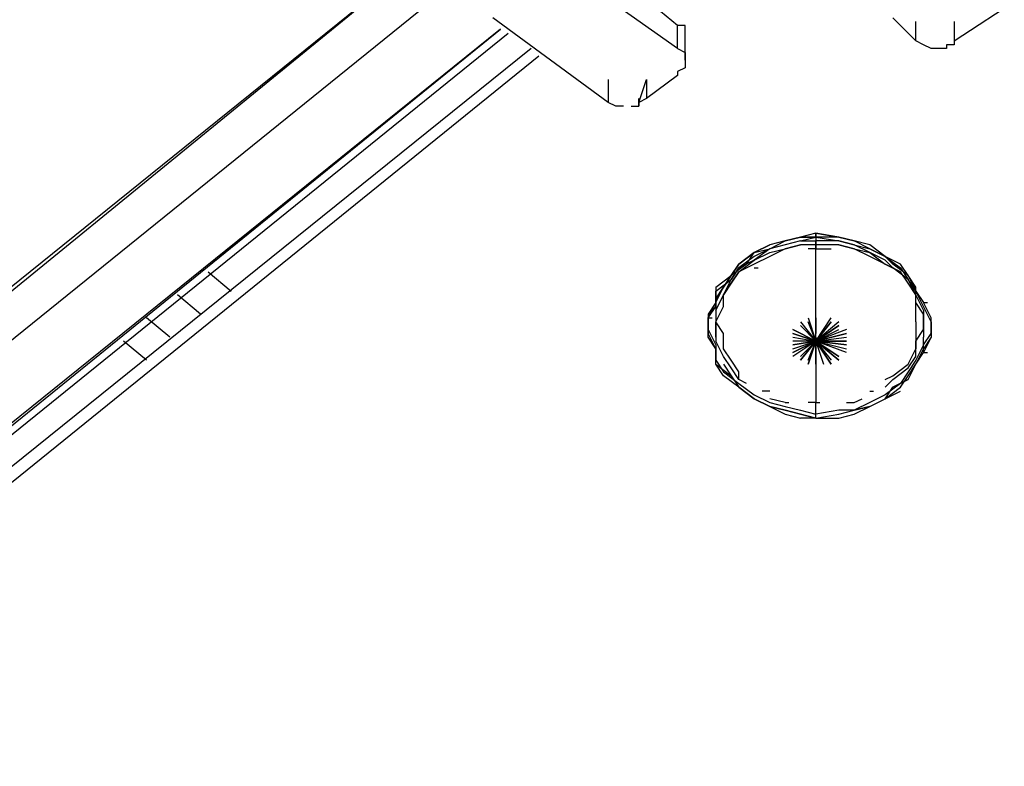
# Model space of a CAD drawing. Extents: x -3870 to 3872, y -25000 to -21203.
# Drawn here: x -1221 to -680, y -23492 to -23081 of the extents above; entities that cross this region are included whole.
import ezdxf

# ---------------------------------------------------------------- set-up
doc = ezdxf.new("R2010")
doc.units = 0
doc.header["$LTSCALE"] = 5
doc.header["$PDMODE"] = 33
doc.header["$PDSIZE"] = 20
doc.layers.get('Defpoints').update_dxf_attribs({"linetype": 'CONTINUOUS'})
doc.layers.add('Lg_base', color=40, linetype='CONTINUOUS')
doc.layers.add('Lg_dim', color=7, linetype='CONTINUOUS')
doc.styles.add('LG1', font='ARIAL.TTF', dxfattribs={"height": 185})
doc.styles.get("Standard").update_dxf_attribs({"font": 'SIMPLEX'})
doc.dimstyles.new('LG_DIM', dxfattribs={"dimtxt": 2.5, "dimasz": 2.5, "dimexe": 1.25, "dimexo": 0.625, "dimtad": 1, "dimdec": 4, "dimdsep": 46, "dimlunit": 6, "dimtxsty": 'Standard', "dimcen": 2.5, "dimadec": 0, "dimazin": 0, "dimtfac": 1, "dimtdec": 4, "dimtmove": 0, "dimatfit": 3, "dimfxl": 0, "dimtolj": 1, "dimtzin": 0, "dimarcsym": 0})

# ---------------------------------------------------------------- blocks, each defined once
blk = doc.blocks.new('*D6')
at = {"layer": 'Defpoints', "color": 0}
for p in [(-785.28, -22810.27), (-3398.46, -25000), (-2231.16, -25000)]:
    blk.add_point(p, dxfattribs=at)
at = {"layer": 'Lg_dim', "color": 0, "lineweight": -2}
for p, q in [((-786.28, -22810.27), (-3448.46, -22810.27)), ((-3398.46, -22930.27), (-3398.46, -23762.22)), ((-3398.46, -24880), (-3398.46, -24051.13)), ((-2232.16, -25000), (-3448.46, -25000))]:
    blk.add_line(p, q, dxfattribs=at)
at = {"layer": 'Lg_dim', "color": 0}
for points in [[(-3418.46, -22930.27), (-3378.46, -22930.27), (-3398.46, -22810.27)], [(-3418.46, -24880), (-3378.46, -24880), (-3398.46, -25000)]]:
    blk.add_solid(points, dxfattribs=at)
at = {"layer": 'Lg_dim', "color": 4, "insert": (-3398.46, -23906.67), "char_height": 185, "attachment_point": 5, "style": 'LG1'}
blk.add_mtext('\\A1;2190', dxfattribs=at)

msp = doc.modelspace()

# ---------------------------------------------------------------- linework, layer by layer
at = {"layer": 'Lg_base'}
for p, q in [((-948.3503, -23033.44635), (-1452.1606, -23439.88155)), ((-994.921, -23041.91375), (-1409.8236, -23380.60975)), ((-994.921, -23041.91375), (-1397.1225, -23365.7918)), ((-707.0294, -23092.71815), (-639.2902, -23048.2643)), ((-859.4426, -23096.95185), (-910.247, -23060.9654)), ((-859.4426, -23084.25075), (-884.8448, -23063.08225)), ((-897.5459, -23126.58775), (-961.0514, -23080.01705)), ((-740.899, -23080.01705), (-728.1979, -23092.71815)), ((-859.4426, -23096.95185), (-859.4426, -23084.25075)), ((-855.2089, -23084.25075), (-859.4426, -23084.25075)), ((-855.2089, -23086.3676), (-855.2089, -23084.25075)), ((-728.1979, -23092.71815), (-728.1979, -23082.1339)), ((-707.0294, -23082.1339), (-707.0294, -23092.71815)), ((-956.8177, -23086.3676), (-1380.1877, -23427.18045)), ((-1380.1877, -23429.2973), (-956.8177, -23086.3676)), ((-1371.7203, -23427.18045), (-952.584, -23088.48445)), ((-855.2089, -23088.48445), (-855.2089, -23086.3676)), ((-855.2089, -23092.71815), (-855.2089, -23088.48445)), ((-855.2089, -23103.3024), (-855.2089, -23092.71815)), ((-855.2089, -23094.835), (-855.2089, -23092.71815)), ((-723.9642, -23094.835), (-728.1979, -23092.71815)), ((-719.7305, -23096.95185), (-723.9642, -23094.835)), ((-707.0294, -23094.835), (-711.2631, -23094.835)), ((-711.2631, -23094.835), (-711.2631, -23096.95185)), ((-707.0294, -23092.71815), (-707.0294, -23094.835)), ((-935.6492, -23101.18555), (-1354.7855, -23439.88155)), ((-939.8829, -23096.95185), (-1350.5518, -23427.18045)), ((-859.4426, -23096.95185), (-855.2089, -23099.0687)), ((-855.2089, -23099.0687), (-855.2089, -23101.18555)), ((-855.2089, -23101.18555), (-855.2089, -23103.3024)), ((-715.4968, -23096.95185), (-719.7305, -23096.95185)), ((-711.2631, -23096.95185), (-715.4968, -23096.95185)), ((-855.2089, -23103.3024), (-855.2089, -23105.41925)), ((-855.2089, -23105.41925), (-855.2089, -23107.5361)), ((-859.4426, -23111.7698), (-876.3774, -23124.4709)), ((-855.2089, -23107.5361), (-859.4426, -23109.65295)), ((-859.4426, -23109.65295), (-859.4426, -23111.7698)), ((-859.4426, -23109.65295), (-859.4426, -23111.7698)), ((-897.5459, -23113.88665), (-897.5459, -23126.58775)), ((-880.6111, -23126.58775), (-876.3774, -23113.88665)), ((-876.3774, -23113.88665), (-876.3774, -23124.4709)), ((-893.3122, -23128.7046), (-897.5459, -23126.58775)), ((-889.0785, -23128.7046), (-893.3122, -23128.7046)), ((-884.8448, -23128.7046), (-880.6111, -23128.7046)), ((-880.6111, -23128.7046), (-880.6111, -23124.4709)), ((-876.3774, -23124.4709), (-880.6111, -23126.58775)), ((-880.6111, -23126.58775), (-880.6111, -23128.7046)), ((-783.236, -23198.56065), (-791.7034, -23200.6775)), ((-783.236, -23198.56065), (-791.7034, -23200.6775)), ((-783.236, -23198.56065), (-770.5349, -23200.6775)), ((-770.5349, -23200.6775), (-783.236, -23198.56065)), ((-783.236, -23198.56065), (-783.236, -23200.6775)), ((-783.236, -23200.6775), (-783.236, -23198.56065)), ((-800.1708, -23202.79435), (-808.6382, -23204.9112)), ((-808.6382, -23207.02805), (-800.1708, -23202.79435)), ((-800.1708, -23202.79435), (-791.7034, -23200.6775)), ((-791.7034, -23200.6775), (-800.1708, -23202.79435)), ((-800.1708, -23202.79435), (-791.7034, -23200.6775)), ((-791.7034, -23202.79435), (-800.1708, -23204.9112)), ((-791.7034, -23202.79435), (-800.1708, -23204.9112)), ((-791.7034, -23202.79435), (-783.236, -23200.6775)), ((-783.236, -23200.6775), (-791.7034, -23200.6775)), ((-791.7034, -23200.6775), (-783.236, -23200.6775)), ((-791.7034, -23202.79435), (-783.236, -23202.79435)), ((-783.236, -23200.6775), (-770.5349, -23202.79435)), ((-770.5349, -23200.6775), (-783.236, -23200.6775)), ((-770.5349, -23200.6775), (-783.236, -23200.6775)), ((-783.236, -23200.6775), (-781.11915, -23200.6775)), ((-783.236, -23200.6775), (-783.236, -23202.79435)), ((-783.236, -23204.9112), (-783.236, -23202.79435)), ((-770.5349, -23202.79435), (-783.236, -23202.79435)), ((-783.236, -23202.79435), (-783.236, -23204.9112)), ((-770.5349, -23200.6775), (-762.0675, -23202.79435)), ((-762.0675, -23202.79435), (-770.5349, -23200.6775)), ((-762.0675, -23202.79435), (-770.5349, -23200.6775)), ((-762.0675, -23202.79435), (-770.5349, -23200.6775)), ((-770.5349, -23202.79435), (-762.0675, -23204.9112)), ((-762.0675, -23204.9112), (-770.5349, -23202.79435)), ((-753.6001, -23204.9112), (-762.0675, -23202.79435)), ((-753.6001, -23207.02805), (-762.0675, -23202.79435)), ((-825.573, -23215.49545), (-817.1056, -23209.1449)), ((-817.1056, -23209.1449), (-825.573, -23215.49545)), ((-821.3393, -23215.49545), (-817.1056, -23209.1449)), ((-808.6382, -23204.9112), (-817.1056, -23209.1449)), ((-817.1056, -23209.1449), (-808.6382, -23204.9112)), ((-808.6382, -23207.02805), (-817.1056, -23213.3786)), ((-808.6382, -23207.02805), (-817.1056, -23211.26175)), ((-817.1056, -23209.1449), (-808.6382, -23207.02805)), ((-817.1056, -23213.3786), (-808.6382, -23209.1449)), ((-800.1708, -23204.9112), (-808.6382, -23207.02805)), ((-800.1708, -23204.9112), (-808.6382, -23207.02805)), ((-800.1708, -23207.02805), (-808.6382, -23211.26175)), ((-808.6382, -23209.1449), (-800.1708, -23207.02805)), ((-800.1708, -23207.02805), (-791.7034, -23204.9112)), ((-791.7034, -23204.9112), (-800.1708, -23207.02805)), ((-800.1708, -23207.02805), (-791.7034, -23204.9112)), ((-783.236, -23204.9112), (-791.7034, -23204.9112)), ((-783.236, -23207.02805), (-787.4697, -23207.02805)), ((-783.236, -23204.9112), (-783.236, -23207.02805)), ((-770.5349, -23204.9112), (-783.236, -23204.9112)), ((-783.236, -23219.72915), (-783.236, -23204.9112)), ((-783.236, -23207.02805), (-774.7686, -23207.02805)), ((-770.5349, -23204.9112), (-762.0675, -23207.02805)), ((-770.5349, -23204.9112), (-762.0675, -23207.02805)), ((-762.0675, -23207.02805), (-770.5349, -23204.9112)), ((-762.0675, -23204.9112), (-753.6001, -23207.02805)), ((-753.6001, -23209.1449), (-762.0675, -23204.9112)), ((-762.0675, -23207.02805), (-753.6001, -23209.1449)), ((-753.6001, -23211.26175), (-762.0675, -23207.02805)), ((-745.1327, -23211.26175), (-753.6001, -23204.9112)), ((-753.6001, -23207.02805), (-745.1327, -23211.26175)), ((-745.1327, -23211.26175), (-753.6001, -23207.02805)), ((-753.6001, -23209.1449), (-745.1327, -23215.49545)), ((-745.1327, -23213.3786), (-753.6001, -23209.1449)), ((-825.573, -23215.49545), (-829.8067, -23221.846)), ((-829.8067, -23221.846), (-825.573, -23215.49545)), ((-821.3393, -23215.49545), (-829.8067, -23221.846)), ((-817.1056, -23211.26175), (-825.573, -23217.6123)), ((-817.1056, -23213.3786), (-825.573, -23217.6123)), ((-825.573, -23219.72915), (-817.1056, -23213.3786)), ((-817.1056, -23215.49545), (-825.573, -23219.72915)), ((-808.6382, -23211.26175), (-817.1056, -23215.49545)), ((-745.1327, -23215.49545), (-753.6001, -23211.26175)), ((-745.1327, -23211.26175), (-736.6653, -23217.6123)), ((-736.6653, -23215.49545), (-745.1327, -23211.26175)), ((-740.899, -23215.49545), (-745.1327, -23211.26175)), ((-740.899, -23217.6123), (-745.1327, -23213.3786)), ((-745.1327, -23215.49545), (-736.6653, -23219.72915)), ((-736.6653, -23219.72915), (-745.1327, -23215.49545)), ((-732.4316, -23221.846), (-740.899, -23215.49545)), ((-732.4316, -23221.846), (-736.6653, -23215.49545)), ((-732.4316, -23221.846), (-736.6653, -23215.49545)), ((-1117.6983, -23219.72915), (-1104.9972, -23230.3134)), ((-829.8067, -23223.96285), (-825.573, -23217.6123)), ((-825.573, -23217.6123), (-829.8067, -23223.96285)), ((-825.573, -23219.72915), (-829.8067, -23226.0797)), ((-829.8067, -23226.0797), (-825.573, -23219.72915)), ((-817.1056, -23217.6123), (-814.98875, -23217.6123)), ((-783.236, -23232.43025), (-783.236, -23219.72915)), ((-732.4316, -23223.96285), (-740.899, -23217.6123)), ((-736.6653, -23217.6123), (-732.4316, -23223.96285)), ((-732.4316, -23226.0797), (-736.6653, -23219.72915)), ((-732.4316, -23226.0797), (-736.6653, -23219.72915)), ((-838.2741, -23228.19655), (-829.8067, -23221.846)), ((-838.2741, -23230.3134), (-829.8067, -23223.96285)), ((-829.8067, -23221.846), (-834.0404, -23228.19655)), ((-834.0404, -23228.19655), (-829.8067, -23221.846)), ((-834.0404, -23232.43025), (-829.8067, -23223.96285)), ((-829.8067, -23226.0797), (-834.0404, -23232.43025)), ((-834.0404, -23232.43025), (-829.8067, -23226.0797)), ((-732.4316, -23221.846), (-728.1979, -23230.3134)), ((-728.1979, -23228.19655), (-732.4316, -23221.846)), ((-728.1979, -23230.3134), (-732.4316, -23223.96285)), ((-728.1979, -23232.43025), (-732.4316, -23223.96285)), ((-728.1979, -23232.43025), (-732.4316, -23226.0797)), ((-728.1979, -23232.43025), (-732.4316, -23226.0797)), ((-834.0404, -23228.19655), (-838.2741, -23234.5471)), ((-838.2741, -23234.5471), (-834.0404, -23228.19655)), ((-838.2741, -23228.19655), (-838.2741, -23236.66395)), ((-838.2741, -23236.66395), (-834.0404, -23228.19655)), ((-838.2741, -23238.7808), (-838.2741, -23230.3134)), ((-728.1979, -23236.66395), (-728.1979, -23228.19655)), ((-728.1979, -23230.3134), (-723.9642, -23236.66395)), ((-723.9642, -23238.7808), (-728.1979, -23230.3134)), ((-1121.932, -23243.0145), (-1134.6331, -23232.43025)), ((-838.2741, -23236.66395), (-842.5078, -23243.0145)), ((-842.5078, -23245.13135), (-838.2741, -23236.66395)), ((-834.0404, -23232.43025), (-838.2741, -23240.89765)), ((-838.2741, -23240.89765), (-834.0404, -23232.43025)), ((-838.2741, -23234.5471), (-838.2741, -23243.0145)), ((-838.2741, -23234.5471), (-838.2741, -23236.66395)), ((-834.0404, -23238.7808), (-834.0404, -23232.43025)), ((-783.236, -23245.13135), (-783.236, -23232.43025)), ((-723.9642, -23240.89765), (-728.1979, -23232.43025)), ((-728.1979, -23238.7808), (-728.1979, -23232.43025)), ((-723.9642, -23243.0145), (-728.1979, -23236.66395)), ((-723.9642, -23236.66395), (-721.84735, -23236.66395)), ((-719.7305, -23245.13135), (-723.9642, -23236.66395)), ((-842.5078, -23245.13135), (-838.2741, -23238.7808)), ((-838.2741, -23247.2482), (-834.0404, -23238.7808)), ((-728.1979, -23247.2482), (-728.1979, -23238.7808)), ((-719.7305, -23247.2482), (-723.9642, -23238.7808)), ((-723.9642, -23240.89765), (-723.9642, -23249.36505)), ((-1138.8668, -23255.7156), (-1151.5679, -23245.13135)), ((-842.5078, -23243.0145), (-842.5078, -23245.13135)), ((-842.5078, -23245.13135), (-840.39095, -23245.13135)), ((-842.5078, -23253.59875), (-842.5078, -23245.13135)), ((-842.5078, -23245.13135), (-842.5078, -23251.4819)), ((-838.2741, -23243.0145), (-838.2741, -23251.4819)), ((-834.0404, -23253.59875), (-838.2741, -23247.2482)), ((-838.2741, -23255.7156), (-838.2741, -23247.2482)), ((-791.7034, -23247.2482), (-783.236, -23257.83245)), ((-787.4697, -23245.13135), (-783.236, -23257.83245)), ((-783.236, -23257.83245), (-787.4697, -23247.2482)), ((-783.236, -23257.83245), (-787.4697, -23247.2482)), ((-783.236, -23257.83245), (-774.7686, -23245.13135)), ((-783.236, -23257.83245), (-783.236, -23245.13135)), ((-783.236, -23245.13135), (-783.236, -23249.36505)), ((-774.7686, -23247.2482), (-783.236, -23257.83245)), ((-783.236, -23257.83245), (-774.7686, -23247.2482)), ((-770.5349, -23247.2482), (-783.236, -23257.83245)), ((-728.1979, -23247.2482), (-728.1979, -23255.7156)), ((-723.9642, -23251.4819), (-723.9642, -23243.0145)), ((-719.7305, -23253.59875), (-719.7305, -23245.13135)), ((-719.7305, -23247.2482), (-719.7305, -23245.13135)), ((-719.7305, -23247.2482), (-719.7305, -23255.7156)), ((-842.5078, -23251.4819), (-842.5078, -23253.59875)), ((-842.5078, -23251.4819), (-838.2741, -23259.9493)), ((-838.2741, -23251.4819), (-838.2741, -23257.83245)), ((-783.236, -23257.83245), (-795.9371, -23251.4819)), ((-795.9371, -23251.4819), (-783.236, -23257.83245)), ((-783.236, -23257.83245), (-791.7034, -23249.36505)), ((-783.236, -23257.83245), (-791.7034, -23249.36505)), ((-783.236, -23257.83245), (-770.5349, -23249.36505)), ((-770.5349, -23249.36505), (-783.236, -23257.83245)), ((-783.236, -23249.36505), (-783.236, -23253.59875)), ((-783.236, -23257.83245), (-770.5349, -23251.4819)), ((-766.3012, -23251.4819), (-783.236, -23257.83245)), ((-728.1979, -23257.83245), (-723.9642, -23251.4819)), ((-723.9642, -23249.36505), (-723.9642, -23255.7156)), ((-1151.5679, -23268.4167), (-1164.269, -23257.83245)), ((-842.5078, -23255.7156), (-842.5078, -23253.59875)), ((-838.2741, -23262.06615), (-842.5078, -23253.59875)), ((-838.2741, -23262.06615), (-842.5078, -23255.7156)), ((-834.0404, -23266.29985), (-838.2741, -23257.83245)), ((-834.0404, -23262.06615), (-834.0404, -23253.59875)), ((-783.236, -23257.83245), (-795.9371, -23253.59875)), ((-795.9371, -23253.59875), (-783.236, -23257.83245)), ((-795.9371, -23255.7156), (-783.236, -23257.83245)), ((-783.236, -23257.83245), (-795.9371, -23266.29985)), ((-795.9371, -23264.183), (-783.236, -23257.83245)), ((-783.236, -23257.83245), (-795.9371, -23264.183)), ((-795.9371, -23262.06615), (-783.236, -23257.83245)), ((-783.236, -23257.83245), (-795.9371, -23259.9493)), ((-795.9371, -23259.9493), (-783.236, -23257.83245)), ((-783.236, -23257.83245), (-795.9371, -23257.83245)), ((-791.7034, -23266.29985), (-783.236, -23257.83245)), ((-791.7034, -23268.4167), (-783.236, -23257.83245)), ((-783.236, -23257.83245), (-791.7034, -23268.4167)), ((-787.4697, -23268.4167), (-783.236, -23257.83245)), ((-783.236, -23257.83245), (-787.4697, -23270.53355)), ((-787.4697, -23270.53355), (-783.236, -23257.83245)), ((-783.236, -23257.83245), (-766.3012, -23253.59875)), ((-766.3012, -23253.59875), (-783.236, -23257.83245)), ((-783.236, -23257.83245), (-783.236, -23255.7156)), ((-783.236, -23255.7156), (-783.236, -23257.83245)), ((-783.236, -23257.83245), (-766.3012, -23255.7156)), ((-783.236, -23257.83245), (-783.236, -23259.9493)), ((-783.236, -23257.83245), (-783.236, -23259.9493)), ((-783.236, -23259.9493), (-783.236, -23257.83245)), ((-783.236, -23257.83245), (-779.0023, -23270.53355)), ((-766.3012, -23264.183), (-783.236, -23257.83245)), ((-783.236, -23257.83245), (-770.5349, -23266.29985)), ((-770.5349, -23266.29985), (-783.236, -23257.83245)), ((-783.236, -23257.83245), (-770.5349, -23268.4167)), ((-770.5349, -23268.4167), (-783.236, -23257.83245)), ((-783.236, -23257.83245), (-774.7686, -23268.4167)), ((-774.7686, -23270.53355), (-783.236, -23257.83245)), ((-783.236, -23257.83245), (-774.7686, -23270.53355)), ((-766.3012, -23257.83245), (-783.236, -23257.83245)), ((-783.236, -23257.83245), (-766.3012, -23257.83245)), ((-766.3012, -23259.9493), (-783.236, -23257.83245)), ((-783.236, -23257.83245), (-766.3012, -23259.9493)), ((-783.236, -23257.83245), (-766.3012, -23262.06615)), ((-766.3012, -23264.183), (-783.236, -23257.83245)), ((-783.236, -23270.53355), (-783.236, -23257.83245)), ((-783.236, -23259.9493), (-783.236, -23257.83245)), ((-783.236, -23259.9493), (-783.236, -23257.83245)), ((-783.236, -23257.83245), (-783.236, -23259.9493)), ((-728.1979, -23255.7156), (-728.1979, -23262.06615)), ((-728.1979, -23266.29985), (-728.1979, -23257.83245)), ((-723.9642, -23259.9493), (-719.7305, -23253.59875)), ((-723.9642, -23264.183), (-723.9642, -23255.7156)), ((-719.7305, -23255.7156), (-723.9642, -23264.183)), ((-723.9642, -23264.183), (-723.9642, -23255.7156)), ((-719.7305, -23255.7156), (-723.9642, -23262.06615)), ((-719.7305, -23253.59875), (-719.7305, -23255.7156)), ((-838.2741, -23259.9493), (-838.2741, -23268.4167)), ((-838.2741, -23270.53355), (-838.2741, -23262.06615)), ((-829.8067, -23268.4167), (-834.0404, -23262.06615)), ((-783.236, -23259.9493), (-783.236, -23270.53355)), ((-732.4316, -23270.53355), (-728.1979, -23262.06615)), ((-723.9642, -23259.9493), (-728.1979, -23268.4167)), ((-728.1979, -23270.53355), (-723.9642, -23262.06615)), ((-728.1979, -23270.53355), (-723.9642, -23264.183)), ((-723.9642, -23264.183), (-721.84735, -23264.183)), ((-838.2741, -23268.4167), (-834.0404, -23274.76725)), ((-829.8067, -23272.6504), (-834.0404, -23266.29985)), ((-825.573, -23274.76725), (-829.8067, -23268.4167)), ((-732.4316, -23272.6504), (-728.1979, -23266.29985)), ((-728.1979, -23268.4167), (-732.4316, -23274.76725)), ((-838.2741, -23270.53355), (-829.8067, -23276.8841)), ((-834.0404, -23276.8841), (-838.2741, -23270.53355)), ((-834.0404, -23270.53355), (-829.8067, -23276.8841)), ((-834.0404, -23274.76725), (-825.573, -23281.1178)), ((-825.573, -23279.00095), (-829.8067, -23272.6504)), ((-825.573, -23279.00095), (-825.573, -23274.76725)), ((-783.236, -23270.53355), (-783.236, -23281.1178)), ((-740.899, -23276.8841), (-732.4316, -23270.53355)), ((-740.899, -23279.00095), (-732.4316, -23272.6504)), ((-732.4316, -23274.76725), (-736.6653, -23281.1178)), ((-732.4316, -23279.00095), (-728.1979, -23270.53355)), ((-732.4316, -23276.8841), (-728.1979, -23270.53355)), ((-825.573, -23283.23465), (-834.0404, -23276.8841)), ((-829.8067, -23276.8841), (-825.573, -23283.23465)), ((-829.8067, -23276.8841), (-825.573, -23283.23465)), ((-821.3393, -23281.1178), (-825.573, -23279.00095)), ((-745.1327, -23279.00095), (-740.899, -23276.8841)), ((-745.1327, -23283.23465), (-740.899, -23279.00095)), ((-732.4316, -23279.00095), (-740.899, -23283.23465)), ((-740.899, -23283.23465), (-732.4316, -23279.00095)), ((-736.6653, -23283.23465), (-732.4316, -23276.8841)), ((-825.573, -23281.1178), (-817.1056, -23287.46835)), ((-825.573, -23283.23465), (-817.1056, -23289.5852)), ((-817.1056, -23289.5852), (-825.573, -23283.23465)), ((-825.573, -23283.23465), (-817.1056, -23289.5852)), ((-808.6382, -23285.3515), (-812.8719, -23285.3515)), ((-783.236, -23281.1178), (-783.236, -23291.70205)), ((-753.6001, -23285.3515), (-751.48325, -23285.3515)), ((-736.6653, -23281.1178), (-745.1327, -23287.46835)), ((-745.1327, -23289.5852), (-740.899, -23283.23465)), ((-745.1327, -23289.5852), (-736.6653, -23283.23465)), ((-745.1327, -23289.5852), (-736.6653, -23285.3515)), ((-817.1056, -23287.46835), (-808.6382, -23291.70205)), ((-817.1056, -23289.5852), (-808.6382, -23293.8189)), ((-817.1056, -23289.5852), (-808.6382, -23293.8189)), ((-808.6382, -23293.8189), (-817.1056, -23289.5852)), ((-800.1708, -23291.70205), (-808.6382, -23289.5852)), ((-762.0675, -23291.70205), (-757.8338, -23289.5852)), ((-745.1327, -23287.46835), (-753.6001, -23291.70205)), ((-753.6001, -23293.8189), (-745.1327, -23289.5852)), ((-753.6001, -23293.8189), (-745.1327, -23289.5852)), ((-753.6001, -23293.8189), (-745.1327, -23289.5852)), ((-808.6382, -23291.70205), (-800.1708, -23293.8189)), ((-808.6382, -23293.8189), (-800.1708, -23295.93575)), ((-808.6382, -23293.8189), (-800.1708, -23298.0526)), ((-800.1708, -23295.93575), (-808.6382, -23293.8189)), ((-800.1708, -23291.70205), (-798.05395, -23291.70205)), ((-800.1708, -23293.8189), (-791.7034, -23295.93575)), ((-800.1708, -23295.93575), (-791.7034, -23298.0526)), ((-791.7034, -23298.0526), (-800.1708, -23295.93575)), ((-791.7034, -23295.93575), (-783.236, -23298.0526)), ((-783.236, -23291.70205), (-787.4697, -23291.70205)), ((-783.236, -23300.16945), (-783.236, -23291.70205)), ((-783.236, -23291.70205), (-781.11915, -23291.70205)), ((-783.236, -23295.93575), (-783.236, -23293.8189)), ((-770.5349, -23295.93575), (-783.236, -23298.0526)), ((-783.236, -23298.0526), (-783.236, -23295.93575)), ((-770.5349, -23298.0526), (-762.0675, -23295.93575)), ((-762.0675, -23295.93575), (-770.5349, -23295.93575)), ((-770.5349, -23298.0526), (-762.0675, -23295.93575)), ((-766.3012, -23291.70205), (-762.0675, -23291.70205)), ((-753.6001, -23291.70205), (-762.0675, -23295.93575)), ((-753.6001, -23293.8189), (-762.0675, -23295.93575)), ((-762.0675, -23298.0526), (-753.6001, -23293.8189)), ((-762.0675, -23295.93575), (-753.6001, -23293.8189)), ((-762.0675, -23295.93575), (-753.6001, -23293.8189)), ((-800.1708, -23298.0526), (-791.7034, -23300.16945)), ((-791.7034, -23298.0526), (-783.236, -23300.16945)), ((-783.236, -23300.16945), (-791.7034, -23298.0526)), ((-783.236, -23300.16945), (-791.7034, -23300.16945)), ((-783.236, -23300.16945), (-770.5349, -23298.0526)), ((-783.236, -23300.16945), (-770.5349, -23298.0526)), ((-783.236, -23300.16945), (-783.236, -23298.0526)), ((-783.236, -23300.16945), (-770.5349, -23300.16945)), ((-770.5349, -23300.16945), (-762.0675, -23298.0526))]:
    msp.add_line(p, q, dxfattribs=at)

# ---------------------------------------------------------------- dimensions: what is measured, and where the dimension line sits
at = {"layer": 'Lg_dim'}
dim = msp.add_linear_dim(base=(-3398.46274, -25000), p1=(-785.2822, -22810.27275), p2=(-2231.1614, -25000), angle=90, dimstyle='LG_DIM', override={"dimtxt": 185, "dimasz": 120, "dimexe": 50, "dimexo": 1, "dimgap": 50, "dimtad": 0, "dimtih": 1, "dimtoh": 1, "dimdec": 0, "dimrnd": 10, "dimlunit": 2, "dimtxsty": 'LG1', "dimclrt": 4, "dimadec": 4, "dimtdec": 0}, dxfattribs=at)
dim.commit()
dim.dimension.update_dxf_attribs({"geometry": '*D6', "text_midpoint": (-3398.46274, -23906.67294), "dimtype": 160})

doc.saveas('drawing.dxf')
